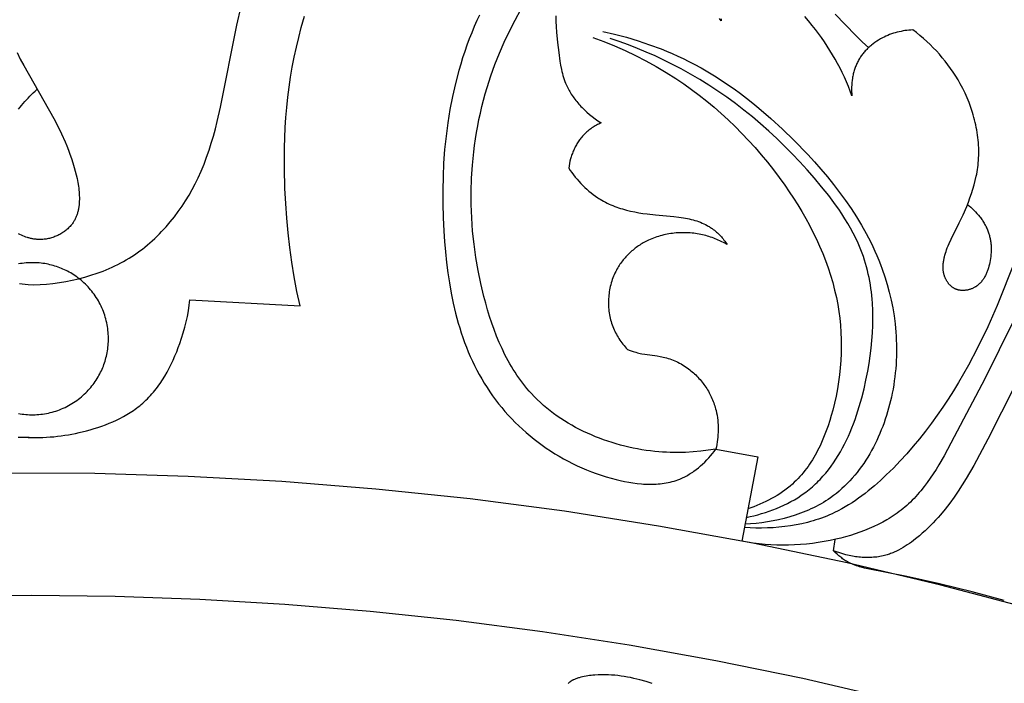
# Model space of a CAD drawing. Units: millimetres. Extents: x 9481 to 11330, y 900 to 2496.
# Drawn here: x 10422 to 10482, y 1997 to 2037 of the extents above; entities that cross this region are included whole.
import ezdxf

# ---------------------------------------------------------------- set-up
doc = ezdxf.new("R2010")
doc.units = ezdxf.units.MM
doc.header["$MEASUREMENT"] = 0
doc.layers.add('DEFAULT', color=7, linetype='Continuous')

msp = doc.modelspace()

# ---------------------------------------------------------------- linework, layer by layer
at = {"layer": 'DEFAULT', "color": 255}
for points in [[(10423.261, 2020.892), (10423.646, 2020.91), (10424.033, 2020.939), (10424.42, 2020.979), (10424.807, 2021.03), (10425.193, 2021.093), (10425.577, 2021.168), (10425.959, 2021.255), (10426.338, 2021.354), (10426.713, 2021.465), (10427.084, 2021.589), (10427.268, 2021.655), (10427.45, 2021.725), (10427.631, 2021.798), (10427.811, 2021.874), (10427.989, 2021.954), (10428.165, 2022.037), (10428.339, 2022.123), (10428.512, 2022.213), (10428.682, 2022.306), (10428.851, 2022.402), (10429.018, 2022.502), (10429.182, 2022.605), (10429.346, 2022.712), (10429.507, 2022.823), (10429.666, 2022.938), (10429.822, 2023.055), (10429.977, 2023.176), (10430.129, 2023.3), (10430.278, 2023.427), (10430.425, 2023.557), (10430.57, 2023.69), (10430.712, 2023.825), (10430.852, 2023.964), (10430.989, 2024.105), (10431.124, 2024.248), (10431.257, 2024.394), (10431.514, 2024.693), (10431.761, 2025.001), (10431.998, 2025.317), (10432.224, 2025.641), (10432.44, 2025.972), (10432.645, 2026.309), (10432.839, 2026.652), (10433.023, 2027), (10433.195, 2027.352), (10433.38, 2027.763), (10433.552, 2028.179), (10433.71, 2028.599), (10433.857, 2029.023), (10433.993, 2029.45), (10434.119, 2029.881), (10434.236, 2030.314), (10434.346, 2030.75), (10434.546, 2031.626), (10435.543, 2036.573), (10435.805, 2037.713)], [(10450.206, 2037.188), (10450.054, 2036.859), (10449.892, 2036.491), (10449.737, 2036.119), (10449.59, 2035.745), (10449.45, 2035.369), (10449.316, 2034.99), (10449.19, 2034.608), (10449.071, 2034.224), (10448.958, 2033.838), (10448.753, 2033.06), (10448.574, 2032.274), (10448.419, 2031.48), (10448.29, 2030.68), (10448.184, 2029.874), (10448.101, 2029.063), (10448.041, 2028.248), (10448.002, 2027.429), (10447.984, 2026.607), (10447.986, 2025.783), (10448.007, 2024.958), (10448.047, 2024.131), (10448.09, 2023.502), (10448.144, 2022.875), (10448.211, 2022.248), (10448.291, 2021.625), (10448.385, 2021.005), (10448.495, 2020.389), (10448.621, 2019.779), (10448.764, 2019.176), (10448.926, 2018.579), (10449.015, 2018.284), (10449.108, 2017.991), (10449.206, 2017.7), (10449.31, 2017.412), (10449.419, 2017.126), (10449.533, 2016.843), (10449.653, 2016.562), (10449.779, 2016.284), (10449.911, 2016.009), (10450.049, 2015.738), (10450.192, 2015.469), (10450.342, 2015.204), (10450.499, 2014.942), (10450.662, 2014.684), (10450.828, 2014.435), (10451, 2014.189), (10451.178, 2013.948), (10451.362, 2013.71), (10451.552, 2013.476), (10451.747, 2013.246), (10451.948, 2013.021), (10452.155, 2012.8), (10452.367, 2012.583), (10452.585, 2012.371), (10452.808, 2012.164), (10453.035, 2011.961), (10453.268, 2011.764), (10453.505, 2011.571), (10453.747, 2011.384), (10453.994, 2011.202), (10454.245, 2011.026), (10454.501, 2010.855), (10454.761, 2010.69), (10455.024, 2010.531), (10455.292, 2010.378), (10455.564, 2010.231), (10455.839, 2010.09), (10456.119, 2009.955), (10456.401, 2009.827), (10456.687, 2009.706), (10456.976, 2009.591), (10457.269, 2009.483), (10457.564, 2009.382), (10457.863, 2009.289), (10458.164, 2009.202), (10458.468, 2009.123), (10458.722, 2009.063), (10458.977, 2009.009), (10459.232, 2008.961), (10459.489, 2008.92), (10459.745, 2008.887), (10460.001, 2008.862), (10460.128, 2008.853), (10460.256, 2008.846), (10460.383, 2008.842), (10460.509, 2008.84), (10460.636, 2008.841), (10460.761, 2008.844), (10460.886, 2008.85), (10461.011, 2008.859), (10461.135, 2008.87), (10461.258, 2008.885), (10461.38, 2008.902), (10461.501, 2008.923), (10461.622, 2008.946), (10461.742, 2008.973), (10461.86, 2009.004), (10461.978, 2009.037), (10462.094, 2009.075), (10462.21, 2009.115), (10462.324, 2009.16), (10462.437, 2009.208), (10462.513, 2009.243), (10462.588, 2009.28), (10462.663, 2009.318), (10462.738, 2009.358), (10462.811, 2009.4), (10462.884, 2009.443), (10462.956, 2009.488), (10463.028, 2009.534), (10463.099, 2009.581), (10463.169, 2009.63), (10463.307, 2009.732), (10463.441, 2009.839), (10463.573, 2009.951), (10463.701, 2010.066), (10463.826, 2010.186), (10463.948, 2010.309), (10464.065, 2010.436), (10464.179, 2010.565), (10464.29, 2010.697), (10464.396, 2010.831), (10464.498, 2010.966), (10464.043, 2010.894), (10463.585, 2010.837), (10463.126, 2010.795), (10462.666, 2010.769), (10462.435, 2010.762), (10462.203, 2010.759), (10461.972, 2010.76), (10461.74, 2010.765), (10461.507, 2010.774), (10461.275, 2010.788), (10461.042, 2010.805), (10460.809, 2010.827), (10460.548, 2010.857), (10460.288, 2010.891), (10460.027, 2010.931), (10459.767, 2010.977), (10459.507, 2011.027), (10459.247, 2011.083), (10458.989, 2011.144), (10458.731, 2011.211), (10458.475, 2011.282), (10458.22, 2011.359), (10457.967, 2011.441), (10457.715, 2011.528), (10457.465, 2011.62), (10457.218, 2011.717), (10456.973, 2011.819), (10456.73, 2011.927), (10456.49, 2012.039), (10456.253, 2012.156), (10456.019, 2012.279), (10455.789, 2012.406), (10455.561, 2012.539), (10455.338, 2012.676), (10455.118, 2012.819), (10454.903, 2012.966), (10454.691, 2013.119), (10454.484, 2013.276), (10454.282, 2013.438), (10454.084, 2013.605), (10453.892, 2013.777), (10453.705, 2013.954), (10453.523, 2014.135), (10453.346, 2014.321), (10453.211, 2014.472), (10453.079, 2014.626), (10452.95, 2014.783), (10452.825, 2014.942), (10452.703, 2015.104), (10452.585, 2015.269), (10452.47, 2015.436), (10452.358, 2015.606), (10452.249, 2015.778), (10452.143, 2015.952), (10452.04, 2016.128), (10451.941, 2016.306), (10451.75, 2016.669), (10451.57, 2017.039), (10451.401, 2017.415), (10451.242, 2017.798), (10451.093, 2018.186), (10450.953, 2018.578), (10450.822, 2018.974), (10450.699, 2019.374), (10450.584, 2019.776), (10450.476, 2020.18), (10450.288, 2020.965), (10450.125, 2021.755), (10449.989, 2022.548), (10449.879, 2023.343), (10449.795, 2024.14), (10449.738, 2024.938), (10449.708, 2025.736), (10449.704, 2026.534), (10449.728, 2027.331), (10449.779, 2028.125), (10449.858, 2028.917), (10449.907, 2029.312), (10449.964, 2029.706), (10450.027, 2030.099), (10450.098, 2030.491), (10450.175, 2030.882), (10450.259, 2031.271), (10450.351, 2031.659), (10450.449, 2032.045), (10450.555, 2032.43), (10450.667, 2032.814), (10450.892, 2033.512), (10451.139, 2034.203), (10451.41, 2034.886), (10451.704, 2035.561), (10452.02, 2036.225), (10452.357, 2036.879), (10452.717, 2037.521)], [(10422.928, 2011.676), (10423.149, 2011.669), (10423.37, 2011.666), (10423.59, 2011.667), (10423.811, 2011.673), (10424.031, 2011.683), (10424.251, 2011.698), (10424.471, 2011.717), (10424.691, 2011.74), (10424.911, 2011.767), (10425.13, 2011.799), (10425.349, 2011.834), (10425.568, 2011.874), (10425.786, 2011.917), (10426.004, 2011.965), (10426.439, 2012.071), (10426.672, 2012.135), (10426.904, 2012.203), (10427.134, 2012.275), (10427.363, 2012.353), (10427.589, 2012.436), (10427.814, 2012.524), (10428.035, 2012.618), (10428.254, 2012.717), (10428.468, 2012.822), (10428.679, 2012.933), (10428.886, 2013.051), (10429.088, 2013.175), (10429.188, 2013.239), (10429.286, 2013.305), (10429.382, 2013.373), (10429.477, 2013.443), (10429.571, 2013.514), (10429.664, 2013.587), (10429.754, 2013.662), (10429.843, 2013.738), (10429.942, 2013.827), (10430.038, 2013.917), (10430.132, 2014.01), (10430.224, 2014.105), (10430.314, 2014.201), (10430.403, 2014.3), (10430.489, 2014.401), (10430.573, 2014.504), (10430.656, 2014.608), (10430.737, 2014.714), (10430.816, 2014.822), (10430.893, 2014.931), (10431.042, 2015.154), (10431.184, 2015.383), (10431.319, 2015.617), (10431.447, 2015.855), (10431.569, 2016.097), (10431.685, 2016.343), (10431.795, 2016.592), (10431.898, 2016.842), (10431.996, 2017.095), (10432.088, 2017.349), (10432.198, 2017.674), (10432.299, 2018), (10432.39, 2018.328), (10432.471, 2018.657), (10432.543, 2018.987), (10432.604, 2019.32), (10432.655, 2019.654), (10432.695, 2019.99), (10439.361, 2019.623), (10439.173, 2020.496), (10439.008, 2021.373), (10438.863, 2022.255), (10438.74, 2023.14), (10438.636, 2024.028), (10438.553, 2024.918), (10438.489, 2025.812), (10438.444, 2026.707), (10438.413, 2027.934), (10438.42, 2029.162), (10438.468, 2030.389), (10438.508, 2031.002), (10438.56, 2031.613), (10438.624, 2032.223), (10438.7, 2032.832), (10438.789, 2033.438), (10438.89, 2034.043), (10439.005, 2034.645), (10439.134, 2035.245), (10439.276, 2035.842), (10439.434, 2036.435), (10439.633, 2037.114)], [(10454.814, 2037.141), (10454.822, 2036.812), (10454.838, 2036.487), (10454.862, 2036.164), (10454.924, 2035.533), (10454.998, 2034.924), (10455.07, 2034.406), (10455.111, 2034.154), (10455.16, 2033.906), (10455.188, 2033.784), (10455.218, 2033.662), (10455.251, 2033.541), (10455.287, 2033.421), (10455.326, 2033.302), (10455.369, 2033.183), (10455.416, 2033.065), (10455.467, 2032.947), (10455.503, 2032.869), (10455.541, 2032.792), (10455.582, 2032.714), (10455.624, 2032.637), (10455.668, 2032.561), (10455.714, 2032.484), (10455.761, 2032.408), (10455.811, 2032.332), (10455.863, 2032.257), (10455.916, 2032.181), (10455.972, 2032.107), (10456.029, 2032.033), (10456.088, 2031.959), (10456.149, 2031.885), (10456.212, 2031.813), (10456.277, 2031.74), (10456.343, 2031.669), (10456.412, 2031.597), (10456.554, 2031.457), (10456.703, 2031.319), (10456.86, 2031.183), (10457.023, 2031.051), (10457.194, 2030.922), (10457.372, 2030.795), (10457.557, 2030.673), (10457.486, 2030.64), (10457.416, 2030.605), (10457.346, 2030.569), (10457.277, 2030.532), (10457.209, 2030.493), (10457.141, 2030.453), (10457.075, 2030.411), (10457.009, 2030.368), (10456.945, 2030.323), (10456.881, 2030.277), (10456.819, 2030.229), (10456.758, 2030.18), (10456.698, 2030.129), (10456.64, 2030.076), (10456.583, 2030.022), (10456.527, 2029.967), (10456.479, 2029.916), (10456.432, 2029.864), (10456.387, 2029.811), (10456.342, 2029.756), (10456.299, 2029.701), (10456.257, 2029.644), (10456.217, 2029.587), (10456.177, 2029.528), (10456.139, 2029.469), (10456.102, 2029.408), (10456.066, 2029.347), (10456.032, 2029.285), (10455.999, 2029.222), (10455.967, 2029.159), (10455.936, 2029.095), (10455.907, 2029.03), (10455.878, 2028.965), (10455.851, 2028.899), (10455.825, 2028.833), (10455.801, 2028.766), (10455.777, 2028.699), (10455.755, 2028.631), (10455.734, 2028.563), (10455.715, 2028.495), (10455.679, 2028.358), (10455.648, 2028.22), (10455.622, 2028.082), (10455.6, 2027.945), (10455.696, 2027.807), (10455.795, 2027.671), (10455.896, 2027.537), (10456.001, 2027.404), (10456.11, 2027.274), (10456.221, 2027.146), (10456.335, 2027.021), (10456.452, 2026.899), (10456.572, 2026.78), (10456.696, 2026.664), (10456.822, 2026.553), (10456.951, 2026.445), (10457.083, 2026.342), (10457.218, 2026.243), (10457.355, 2026.148), (10457.425, 2026.103), (10457.496, 2026.059), (10457.603, 2025.996), (10457.711, 2025.936), (10457.82, 2025.878), (10457.931, 2025.824), (10458.043, 2025.771), (10458.157, 2025.722), (10458.271, 2025.675), (10458.387, 2025.63), (10458.504, 2025.587), (10458.622, 2025.547), (10458.741, 2025.509), (10458.861, 2025.473), (10459.103, 2025.406), (10459.347, 2025.348), (10459.595, 2025.295), (10459.844, 2025.25), (10460.094, 2025.209), (10460.346, 2025.174), (10460.85, 2025.115), (10461.953, 2025.018), (10462.253, 2024.986), (10462.402, 2024.966), (10462.552, 2024.943), (10462.666, 2024.922), (10462.781, 2024.9), (10462.895, 2024.875), (10463.008, 2024.847), (10463.121, 2024.817), (10463.234, 2024.785), (10463.345, 2024.749), (10463.455, 2024.711), (10463.564, 2024.669), (10463.672, 2024.625), (10463.778, 2024.577), (10463.882, 2024.526), (10463.984, 2024.472), (10464.035, 2024.443), (10464.085, 2024.414), (10464.134, 2024.384), (10464.183, 2024.352), (10464.231, 2024.32), (10464.278, 2024.287), (10464.345, 2024.239), (10464.41, 2024.188), (10464.475, 2024.136), (10464.537, 2024.082), (10464.599, 2024.026), (10464.659, 2023.969), (10464.718, 2023.91), (10464.775, 2023.85), (10464.831, 2023.789), (10464.886, 2023.726), (10464.939, 2023.662), (10464.991, 2023.597), (10465.041, 2023.532), (10465.09, 2023.465), (10465.138, 2023.397), (10465.184, 2023.329), (10465.008, 2023.425), (10464.829, 2023.514), (10464.738, 2023.557), (10464.647, 2023.598), (10464.555, 2023.637), (10464.462, 2023.674), (10464.368, 2023.71), (10464.273, 2023.745), (10464.178, 2023.777), (10464.082, 2023.808), (10463.986, 2023.837), (10463.889, 2023.864), (10463.791, 2023.889), (10463.693, 2023.912), (10463.588, 2023.935), (10463.483, 2023.955), (10463.378, 2023.973), (10463.272, 2023.989), (10463.166, 2024.003), (10463.059, 2024.015), (10462.952, 2024.025), (10462.845, 2024.032), (10462.737, 2024.037), (10462.63, 2024.04), (10462.522, 2024.041), (10462.414, 2024.04), (10462.306, 2024.036), (10462.199, 2024.031), (10462.091, 2024.023), (10461.984, 2024.013), (10461.877, 2024), (10461.77, 2023.986), (10461.664, 2023.969), (10461.557, 2023.95), (10461.452, 2023.928), (10461.347, 2023.905), (10461.242, 2023.879), (10461.139, 2023.851), (10461.035, 2023.82), (10460.933, 2023.788), (10460.831, 2023.753), (10460.731, 2023.715), (10460.631, 2023.676), (10460.532, 2023.634), (10460.434, 2023.589), (10460.337, 2023.543), (10460.262, 2023.505), (10460.188, 2023.465), (10460.114, 2023.424), (10460.042, 2023.382), (10459.97, 2023.338), (10459.899, 2023.293), (10459.829, 2023.247), (10459.759, 2023.199), (10459.691, 2023.15), (10459.623, 2023.1), (10459.557, 2023.048), (10459.492, 2022.995), (10459.427, 2022.941), (10459.364, 2022.886), (10459.302, 2022.829), (10459.241, 2022.771), (10459.181, 2022.712), (10459.122, 2022.652), (10459.065, 2022.591), (10459.009, 2022.529), (10458.954, 2022.465), (10458.9, 2022.4), (10458.848, 2022.335), (10458.797, 2022.268), (10458.748, 2022.2), (10458.7, 2022.131), (10458.653, 2022.061), (10458.608, 2021.99), (10458.564, 2021.918), (10458.522, 2021.845), (10458.482, 2021.771), (10458.443, 2021.697), (10458.396, 2021.601), (10458.352, 2021.504), (10458.311, 2021.406), (10458.272, 2021.307), (10458.236, 2021.206), (10458.203, 2021.104), (10458.172, 2021.002), (10458.143, 2020.898), (10458.118, 2020.794), (10458.095, 2020.689), (10458.074, 2020.583), (10458.057, 2020.477), (10458.041, 2020.371), (10458.029, 2020.264), (10458.019, 2020.156), (10458.012, 2020.049), (10458.008, 2019.941), (10458.006, 2019.834), (10458.007, 2019.726), (10458.011, 2019.619), (10458.017, 2019.512), (10458.026, 2019.405), (10458.038, 2019.299), (10458.052, 2019.193), (10458.069, 2019.087), (10458.089, 2018.983), (10458.112, 2018.879), (10458.137, 2018.776), (10458.165, 2018.674), (10458.196, 2018.572), (10458.23, 2018.472), (10458.266, 2018.373), (10458.305, 2018.277), (10458.346, 2018.182), (10458.39, 2018.089), (10458.436, 2017.996), (10458.484, 2017.905), (10458.535, 2017.815), (10458.588, 2017.727), (10458.643, 2017.64), (10458.7, 2017.554), (10458.759, 2017.469), (10458.82, 2017.386), (10458.882, 2017.305), (10458.947, 2017.225), (10459.013, 2017.146), (10459.08, 2017.069), (10459.149, 2016.993), (10459.32, 2016.929), (10459.491, 2016.869), (10459.578, 2016.841), (10459.665, 2016.815), (10459.752, 2016.79), (10459.84, 2016.768), (10459.931, 2016.747), (10460.022, 2016.728), (10460.206, 2016.696), (10460.949, 2016.594), (10461.133, 2016.564), (10461.225, 2016.547), (10461.317, 2016.527), (10461.419, 2016.503), (10461.52, 2016.475), (10461.621, 2016.445), (10461.722, 2016.413), (10461.821, 2016.377), (10461.919, 2016.339), (10462.017, 2016.298), (10462.113, 2016.255), (10462.209, 2016.209), (10462.303, 2016.161), (10462.396, 2016.11), (10462.488, 2016.057), (10462.579, 2016.001), (10462.668, 2015.943), (10462.756, 2015.883), (10462.842, 2015.821), (10462.918, 2015.763), (10462.993, 2015.703), (10463.067, 2015.641), (10463.139, 2015.578), (10463.21, 2015.513), (10463.279, 2015.447), (10463.348, 2015.379), (10463.414, 2015.309), (10463.479, 2015.238), (10463.543, 2015.166), (10463.605, 2015.092), (10463.666, 2015.017), (10463.725, 2014.94), (10463.782, 2014.863), (10463.838, 2014.784), (10463.892, 2014.704), (10463.945, 2014.623), (10463.996, 2014.54), (10464.045, 2014.457), (10464.092, 2014.373), (10464.137, 2014.288), (10464.181, 2014.202), (10464.223, 2014.115), (10464.263, 2014.027), (10464.301, 2013.938), (10464.337, 2013.849), (10464.371, 2013.759), (10464.403, 2013.668), (10464.433, 2013.577), (10464.461, 2013.485), (10464.487, 2013.393), (10464.511, 2013.3), (10464.544, 2013.156), (10464.572, 2013.011), (10464.595, 2012.865), (10464.614, 2012.719), (10464.627, 2012.572), (10464.637, 2012.425), (10464.641, 2012.278), (10464.642, 2012.13), (10464.638, 2011.983), (10464.629, 2011.836), (10464.617, 2011.689), (10464.601, 2011.543), (10464.581, 2011.397), (10464.557, 2011.253), (10464.53, 2011.109), (10464.498, 2010.966)], [(10464.824, 2036.956), (10464.83, 2036.841), (10464.725, 2036.975)], [(10479.703, 2025.748), (10479.807, 2025.667), (10479.908, 2025.583), (10480.007, 2025.494), (10480.103, 2025.403), (10480.196, 2025.308), (10480.287, 2025.21), (10480.374, 2025.109), (10480.458, 2025.005), (10480.499, 2024.952), (10480.538, 2024.898), (10480.577, 2024.844), (10480.614, 2024.789), (10480.651, 2024.734), (10480.686, 2024.677), (10480.72, 2024.621), (10480.753, 2024.563), (10480.785, 2024.505), (10480.816, 2024.447), (10480.845, 2024.388), (10480.873, 2024.329), (10480.9, 2024.269), (10480.926, 2024.209), (10480.95, 2024.148), (10480.972, 2024.087), (10480.991, 2024.032), (10481.009, 2023.978), (10481.025, 2023.923), (10481.041, 2023.867), (10481.055, 2023.812), (10481.069, 2023.756), (10481.081, 2023.7), (10481.092, 2023.644), (10481.102, 2023.587), (10481.111, 2023.53), (10481.119, 2023.473), (10481.126, 2023.416), (10481.132, 2023.359), (10481.137, 2023.301), (10481.144, 2023.185), (10481.147, 2023.069), (10481.146, 2022.952), (10481.142, 2022.835), (10481.133, 2022.717), (10481.121, 2022.599), (10481.105, 2022.481), (10481.086, 2022.362), (10481.063, 2022.244), (10481.038, 2022.134), (10481.011, 2022.024), (10480.98, 2021.915), (10480.945, 2021.807), (10480.927, 2021.754), (10480.907, 2021.701), (10480.886, 2021.649), (10480.865, 2021.597), (10480.842, 2021.546), (10480.818, 2021.496), (10480.794, 2021.446), (10480.768, 2021.397), (10480.741, 2021.349), (10480.713, 2021.302), (10480.684, 2021.256), (10480.653, 2021.211), (10480.621, 2021.166), (10480.589, 2021.123), (10480.554, 2021.081), (10480.519, 2021.041), (10480.482, 2021.001), (10480.444, 2020.963), (10480.425, 2020.944), (10480.405, 2020.926), (10480.385, 2020.908), (10480.364, 2020.89), (10480.343, 2020.873), (10480.322, 2020.856), (10480.3, 2020.84), (10480.278, 2020.824), (10480.256, 2020.808), (10480.233, 2020.793), (10480.21, 2020.778), (10480.187, 2020.764), (10480.153, 2020.744), (10480.119, 2020.725), (10480.084, 2020.707), (10480.048, 2020.69), (10480.012, 2020.674), (10479.975, 2020.658), (10479.938, 2020.644), (10479.9, 2020.631), (10479.862, 2020.618), (10479.824, 2020.607), (10479.785, 2020.596), (10479.746, 2020.587), (10479.707, 2020.578), (10479.667, 2020.571), (10479.628, 2020.565), (10479.588, 2020.56), (10479.549, 2020.556), (10479.509, 2020.553), (10479.469, 2020.551), (10479.43, 2020.551), (10479.391, 2020.551), (10479.351, 2020.553), (10479.312, 2020.556), (10479.274, 2020.561), (10479.235, 2020.566), (10479.197, 2020.573), (10479.178, 2020.577), (10479.159, 2020.582), (10479.141, 2020.586), (10479.122, 2020.591), (10479.104, 2020.596), (10479.085, 2020.602), (10479.067, 2020.608), (10479.049, 2020.614), (10479.031, 2020.621), (10479.014, 2020.628), (10478.996, 2020.635), (10478.978, 2020.643), (10478.951, 2020.656), (10478.924, 2020.67), (10478.898, 2020.684), (10478.872, 2020.7), (10478.846, 2020.716), (10478.821, 2020.733), (10478.796, 2020.751), (10478.772, 2020.769), (10478.748, 2020.788), (10478.725, 2020.808), (10478.702, 2020.829), (10478.679, 2020.85), (10478.657, 2020.872), (10478.636, 2020.894), (10478.615, 2020.917), (10478.595, 2020.94), (10478.575, 2020.964), (10478.556, 2020.988), (10478.537, 2021.013), (10478.519, 2021.039), (10478.501, 2021.064), (10478.484, 2021.091), (10478.467, 2021.117), (10478.451, 2021.144), (10478.436, 2021.171), (10478.421, 2021.198), (10478.406, 2021.226), (10478.393, 2021.254), (10478.38, 2021.282), (10478.367, 2021.311), (10478.355, 2021.339), (10478.344, 2021.368), (10478.334, 2021.394), (10478.325, 2021.421), (10478.317, 2021.447), (10478.308, 2021.474), (10478.301, 2021.5), (10478.293, 2021.527), (10478.287, 2021.554), (10478.281, 2021.581), (10478.269, 2021.635), (10478.26, 2021.69), (10478.253, 2021.744), (10478.247, 2021.799), (10478.243, 2021.855), (10478.241, 2021.91), (10478.24, 2021.965), (10478.241, 2022.021), (10478.243, 2022.077), (10478.246, 2022.133), (10478.251, 2022.189), (10478.258, 2022.244), (10478.265, 2022.3), (10478.274, 2022.356), (10478.284, 2022.412), (10478.295, 2022.468), (10478.307, 2022.523), (10478.32, 2022.579), (10478.349, 2022.689), (10478.382, 2022.799), (10478.417, 2022.907), (10478.455, 2023.014), (10478.495, 2023.12), (10478.55, 2023.254), (10478.607, 2023.385), (10478.726, 2023.643), (10479.218, 2024.634), (10479.449, 2025.129), (10479.667, 2025.633), (10479.768, 2025.887), (10479.865, 2026.144), (10479.955, 2026.402), (10480.039, 2026.662), (10480.115, 2026.924), (10480.184, 2027.187), (10480.244, 2027.452), (10480.271, 2027.585), (10480.296, 2027.719), (10480.317, 2027.852), (10480.337, 2027.986), (10480.354, 2028.121), (10480.368, 2028.255), (10480.381, 2028.408), (10480.39, 2028.561), (10480.396, 2028.714), (10480.399, 2028.867), (10480.398, 2029.02), (10480.394, 2029.174), (10480.387, 2029.328), (10480.376, 2029.481), (10480.363, 2029.635), (10480.346, 2029.789), (10480.326, 2029.942), (10480.304, 2030.095), (10480.278, 2030.248), (10480.249, 2030.401), (10480.218, 2030.553), (10480.183, 2030.705), (10480.146, 2030.856), (10480.106, 2031.007), (10480.063, 2031.157), (10480.018, 2031.307), (10479.919, 2031.603), (10479.811, 2031.897), (10479.692, 2032.186), (10479.564, 2032.472), (10479.427, 2032.753), (10479.281, 2033.028), (10479.144, 2033.268), (10479.001, 2033.504), (10478.851, 2033.735), (10478.695, 2033.962), (10478.534, 2034.183), (10478.366, 2034.4), (10478.193, 2034.613), (10478.014, 2034.82), (10477.831, 2035.022), (10477.642, 2035.219), (10477.448, 2035.411), (10477.249, 2035.598), (10477.046, 2035.779), (10476.838, 2035.955), (10476.627, 2036.126), (10476.411, 2036.291), (10476.292, 2036.285), (10476.173, 2036.275), (10476.054, 2036.263), (10475.936, 2036.247), (10475.817, 2036.228), (10475.7, 2036.206), (10475.583, 2036.181), (10475.466, 2036.153), (10475.35, 2036.121), (10475.235, 2036.086), (10475.121, 2036.048), (10475.008, 2036.006), (10474.896, 2035.962), (10474.785, 2035.914), (10474.676, 2035.862), (10474.568, 2035.808), (10474.453, 2035.745), (10474.341, 2035.679), (10474.23, 2035.609), (10474.122, 2035.535), (10474.017, 2035.457), (10473.914, 2035.377), (10473.864, 2035.335), (10473.814, 2035.292), (10473.765, 2035.249), (10473.718, 2035.204), (10473.671, 2035.159), (10473.625, 2035.113), (10473.579, 2035.067), (10473.535, 2035.019), (10473.492, 2034.971), (10473.45, 2034.921), (10473.408, 2034.871), (10473.368, 2034.821), (10473.329, 2034.769), (10473.291, 2034.717), (10473.254, 2034.664), (10473.219, 2034.61), (10473.184, 2034.556), (10473.151, 2034.5), (10473.119, 2034.444), (10473.088, 2034.388), (10473.057, 2034.329), (10473.028, 2034.269), (10473.001, 2034.208), (10472.974, 2034.147), (10472.949, 2034.085), (10472.925, 2034.023), (10472.903, 2033.96), (10472.882, 2033.896), (10472.862, 2033.832), (10472.843, 2033.768), (10472.826, 2033.703), (10472.81, 2033.638), (10472.795, 2033.572), (10472.781, 2033.506), (10472.768, 2033.44), (10472.757, 2033.374), (10472.738, 2033.24), (10472.723, 2033.106), (10472.713, 2032.972), (10472.707, 2032.837), (10472.705, 2032.703), (10472.708, 2032.569), (10472.715, 2032.436), (10472.725, 2032.303), (10472.622, 2032.591), (10472.513, 2032.876), (10472.396, 2033.159), (10472.272, 2033.438), (10472.142, 2033.715), (10472.006, 2033.99), (10471.864, 2034.261), (10471.715, 2034.529), (10471.56, 2034.795), (10471.4, 2035.057), (10471.234, 2035.316), (10471.063, 2035.572), (10470.886, 2035.824), (10470.705, 2036.074), (10470.518, 2036.319), (10470.326, 2036.562), (10470.103, 2036.832), (10469.874, 2037.096)], [(10471.709, 2037.234), (10472.941, 2035.967), (10473.342, 2035.579), (10473.548, 2035.391), (10473.759, 2035.207)], [(10457.663, 2036.205), (10458.378, 2036.037), (10459.089, 2035.847), (10459.795, 2035.635), (10460.494, 2035.4), (10461.184, 2035.142), (10461.525, 2035.004), (10461.864, 2034.86), (10462.2, 2034.71), (10462.533, 2034.555), (10462.862, 2034.393), (10463.188, 2034.225), (10463.605, 2033.999), (10464.015, 2033.764), (10464.42, 2033.518), (10464.819, 2033.264), (10465.212, 2033.001), (10465.6, 2032.729), (10465.983, 2032.449), (10466.361, 2032.162), (10466.734, 2031.866), (10467.103, 2031.564), (10467.825, 2030.94), (10468.531, 2030.291), (10469.22, 2029.621), (10470.054, 2028.76), (10470.46, 2028.318), (10470.857, 2027.869), (10471.244, 2027.412), (10471.62, 2026.947), (10471.984, 2026.474), (10472.336, 2025.993), (10472.673, 2025.504), (10472.996, 2025.007), (10473.302, 2024.501), (10473.592, 2023.986), (10473.864, 2023.463), (10473.992, 2023.198), (10474.116, 2022.931), (10474.235, 2022.661), (10474.349, 2022.39), (10474.458, 2022.116), (10474.561, 2021.84), (10474.718, 2021.381), (10474.861, 2020.917), (10474.988, 2020.447), (10475.099, 2019.973), (10475.195, 2019.495), (10475.274, 2019.013), (10475.337, 2018.528), (10475.383, 2018.04), (10475.4, 2017.795), (10475.412, 2017.55), (10475.42, 2017.305), (10475.423, 2017.059), (10475.423, 2016.813), (10475.417, 2016.566), (10475.408, 2016.32), (10475.393, 2016.073), (10475.375, 2015.826), (10475.351, 2015.58), (10475.323, 2015.333), (10475.291, 2015.087), (10475.254, 2014.841), (10475.212, 2014.595), (10475.165, 2014.35), (10475.113, 2014.104), (10475.062, 2013.88), (10475.006, 2013.657), (10474.947, 2013.434), (10474.883, 2013.212), (10474.815, 2012.991), (10474.744, 2012.771), (10474.668, 2012.553), (10474.588, 2012.337), (10474.504, 2012.122), (10474.416, 2011.908), (10474.323, 2011.697), (10474.227, 2011.488), (10474.127, 2011.282), (10474.022, 2011.078), (10473.913, 2010.877), (10473.801, 2010.678), (10473.684, 2010.483), (10473.563, 2010.291), (10473.437, 2010.102), (10473.308, 2009.917), (10473.174, 2009.735), (10473.037, 2009.557), (10472.895, 2009.383), (10472.749, 2009.214), (10472.599, 2009.049), (10472.444, 2008.888), (10472.286, 2008.732), (10472.123, 2008.58), (10471.956, 2008.434), (10471.785, 2008.293), (10471.609, 2008.157), (10471.43, 2008.027), (10471.29, 2007.931), (10471.148, 2007.839), (10471.004, 2007.75), (10470.858, 2007.664), (10470.709, 2007.582), (10470.559, 2007.502), (10470.407, 2007.425), (10470.252, 2007.352), (10470.097, 2007.282), (10469.939, 2007.214), (10469.78, 2007.15), (10469.62, 2007.088), (10469.458, 2007.03), (10469.295, 2006.974), (10468.966, 2006.871), (10468.633, 2006.78), (10468.297, 2006.699), (10467.959, 2006.629), (10467.619, 2006.57), (10467.278, 2006.52), (10466.937, 2006.481), (10466.597, 2006.451), (10466.258, 2006.431)], [(10457.065, 2035.837), (10457.72, 2035.59), (10458.37, 2035.325), (10459.012, 2035.042), (10459.646, 2034.74), (10460.27, 2034.42), (10460.886, 2034.082), (10461.49, 2033.725), (10462.083, 2033.35), (10462.562, 2033.028), (10463.032, 2032.694), (10463.494, 2032.348), (10463.947, 2031.991), (10464.391, 2031.622), (10464.827, 2031.243), (10465.253, 2030.852), (10465.671, 2030.452), (10466.079, 2030.041), (10466.478, 2029.62), (10466.867, 2029.19), (10467.247, 2028.75), (10467.617, 2028.302), (10467.977, 2027.844), (10468.327, 2027.378), (10468.667, 2026.904), (10468.935, 2026.515), (10469.196, 2026.12), (10469.449, 2025.72), (10469.694, 2025.315), (10469.93, 2024.906), (10470.157, 2024.492), (10470.373, 2024.073), (10470.579, 2023.65), (10470.775, 2023.223), (10470.958, 2022.792), (10471.13, 2022.357), (10471.288, 2021.918), (10471.434, 2021.475), (10471.566, 2021.028), (10471.683, 2020.578), (10471.786, 2020.125), (10471.866, 2019.708), (10471.934, 2019.289), (10471.989, 2018.868), (10472.031, 2018.445), (10472.061, 2018.021), (10472.078, 2017.595), (10472.082, 2017.168), (10472.075, 2016.74), (10472.054, 2016.312), (10472.021, 2015.883), (10471.976, 2015.455), (10471.919, 2015.026), (10471.85, 2014.599), (10471.768, 2014.172), (10471.674, 2013.746), (10471.568, 2013.322), (10471.481, 2013.006), (10471.387, 2012.691), (10471.285, 2012.379), (10471.175, 2012.07), (10471.058, 2011.765), (10470.932, 2011.464), (10470.797, 2011.168), (10470.653, 2010.878), (10470.577, 2010.736), (10470.499, 2010.595), (10470.419, 2010.456), (10470.336, 2010.319), (10470.25, 2010.184), (10470.162, 2010.051), (10470.071, 2009.92), (10469.978, 2009.792), (10469.881, 2009.666), (10469.782, 2009.542), (10469.681, 2009.421), (10469.576, 2009.302), (10469.468, 2009.186), (10469.358, 2009.073), (10469.244, 2008.963), (10469.128, 2008.856), (10468.983, 2008.73), (10468.833, 2008.609), (10468.68, 2008.492), (10468.523, 2008.379), (10468.362, 2008.271), (10468.198, 2008.167), (10468.031, 2008.068), (10467.862, 2007.973), (10467.69, 2007.882), (10467.515, 2007.795), (10467.339, 2007.712), (10467.161, 2007.633), (10466.982, 2007.559), (10466.801, 2007.488), (10466.619, 2007.422), (10466.437, 2007.36)], [(10466.335, 2006.833), (10466.567, 2006.885), (10466.8, 2006.942), (10467.031, 2007.003), (10467.262, 2007.07), (10467.492, 2007.141), (10467.721, 2007.218), (10467.947, 2007.3), (10468.171, 2007.388), (10468.393, 2007.481), (10468.611, 2007.58), (10468.827, 2007.684), (10469.038, 2007.794), (10469.246, 2007.91), (10469.449, 2008.032), (10469.647, 2008.161), (10469.84, 2008.295), (10469.944, 2008.371), (10470.046, 2008.449), (10470.146, 2008.529), (10470.245, 2008.611), (10470.342, 2008.694), (10470.437, 2008.78), (10470.531, 2008.866), (10470.623, 2008.955), (10470.714, 2009.045), (10470.803, 2009.137), (10470.977, 2009.326), (10471.144, 2009.52), (10471.306, 2009.721), (10471.462, 2009.927), (10471.613, 2010.139), (10471.757, 2010.355), (10471.896, 2010.577), (10472.03, 2010.803), (10472.159, 2011.034), (10472.282, 2011.269), (10472.4, 2011.508), (10472.513, 2011.751), (10472.622, 2011.997), (10472.725, 2012.247), (10472.824, 2012.499), (10472.918, 2012.754), (10473.008, 2013.012), (10473.174, 2013.535), (10473.324, 2014.065), (10473.458, 2014.6), (10473.577, 2015.139), (10473.682, 2015.679), (10473.761, 2016.142), (10473.829, 2016.605), (10473.886, 2017.066), (10473.932, 2017.526), (10473.965, 2017.985), (10473.986, 2018.441), (10473.993, 2018.895), (10473.985, 2019.346), (10473.964, 2019.793), (10473.947, 2020.016), (10473.926, 2020.237), (10473.902, 2020.458), (10473.873, 2020.677), (10473.84, 2020.896), (10473.803, 2021.113), (10473.762, 2021.329), (10473.716, 2021.543), (10473.666, 2021.757), (10473.611, 2021.969), (10473.552, 2022.179), (10473.488, 2022.389), (10473.42, 2022.596), (10473.346, 2022.802), (10473.226, 2023.111), (10473.095, 2023.415), (10472.954, 2023.716), (10472.804, 2024.014), (10472.644, 2024.308), (10472.476, 2024.599), (10472.301, 2024.887), (10472.117, 2025.171), (10471.928, 2025.453), (10471.731, 2025.731), (10471.322, 2026.279), (10470.895, 2026.816), (10470.454, 2027.342), (10470.017, 2027.84), (10469.571, 2028.329), (10469.116, 2028.808), (10468.652, 2029.275), (10468.18, 2029.732), (10467.698, 2030.178), (10467.208, 2030.612), (10466.708, 2031.034), (10466.2, 2031.444), (10465.683, 2031.841), (10465.158, 2032.226), (10464.623, 2032.597), (10464.08, 2032.954), (10463.528, 2033.298), (10462.967, 2033.628), (10462.398, 2033.943), (10461.881, 2034.212), (10461.358, 2034.47), (10460.829, 2034.716), (10460.294, 2034.95), (10459.754, 2035.172), (10459.21, 2035.383), (10458.661, 2035.583), (10458.109, 2035.77)], [(10422.244, 2034.918), (10422.444, 2034.525), (10422.651, 2034.136), (10424.466, 2030.945), (10424.706, 2030.484), (10424.935, 2030.014), (10425.15, 2029.533), (10425.253, 2029.287), (10425.352, 2029.036), (10425.446, 2028.781), (10425.536, 2028.521), (10425.622, 2028.256), (10425.703, 2027.985), (10425.764, 2027.762), (10425.822, 2027.536), (10425.874, 2027.307), (10425.919, 2027.078), (10425.957, 2026.848), (10425.973, 2026.733), (10425.986, 2026.618), (10425.997, 2026.504), (10426.006, 2026.391), (10426.012, 2026.278), (10426.015, 2026.165), (10426.015, 2026.054), (10426.012, 2025.943), (10426.006, 2025.834), (10425.996, 2025.726), (10425.983, 2025.619), (10425.975, 2025.566), (10425.966, 2025.514), (10425.957, 2025.461), (10425.946, 2025.41), (10425.934, 2025.358), (10425.922, 2025.308), (10425.908, 2025.257), (10425.893, 2025.207), (10425.878, 2025.158), (10425.861, 2025.109), (10425.843, 2025.06), (10425.824, 2025.012), (10425.804, 2024.965), (10425.783, 2024.918), (10425.761, 2024.871), (10425.737, 2024.826), (10425.712, 2024.78), (10425.687, 2024.736), (10425.66, 2024.692), (10425.631, 2024.648), (10425.602, 2024.606), (10425.571, 2024.564), (10425.532, 2024.514), (10425.492, 2024.466), (10425.45, 2024.418), (10425.406, 2024.372), (10425.361, 2024.327), (10425.314, 2024.283), (10425.266, 2024.24), (10425.216, 2024.198), (10425.165, 2024.157), (10425.113, 2024.118), (10425.059, 2024.08), (10425.004, 2024.043), (10424.948, 2024.008), (10424.891, 2023.974), (10424.833, 2023.941), (10424.774, 2023.91), (10424.714, 2023.881), (10424.653, 2023.852), (10424.591, 2023.826), (10424.529, 2023.801), (10424.466, 2023.777), (10424.402, 2023.755), (10424.338, 2023.735), (10424.273, 2023.716), (10424.208, 2023.699), (10424.142, 2023.684), (10424.076, 2023.671), (10424.01, 2023.659), (10423.944, 2023.649), (10423.877, 2023.642), (10423.81, 2023.636), (10423.744, 2023.631), (10423.695, 2023.63), (10423.646, 2023.629), (10423.597, 2023.629), (10423.548, 2023.631), (10423.499, 2023.633), (10423.45, 2023.636), (10423.402, 2023.641), (10423.353, 2023.646), (10423.305, 2023.652), (10423.256, 2023.659), (10423.208, 2023.667), (10423.16, 2023.676), (10423.112, 2023.686), (10423.064, 2023.697), (10423.017, 2023.709), (10422.969, 2023.721), (10422.922, 2023.735), (10422.875, 2023.749), (10422.781, 2023.78), (10422.689, 2023.814), (10422.597, 2023.852), (10422.507, 2023.892), (10422.418, 2023.936), (10422.33, 2023.982)], [(10422.343, 2031.498), (10422.433, 2031.616), (10422.525, 2031.732), (10422.62, 2031.846), (10422.716, 2031.958), (10422.815, 2032.069), (10422.915, 2032.178), (10423.017, 2032.285), (10423.122, 2032.39), (10423.228, 2032.493), (10423.336, 2032.595), (10423.445, 2032.694)], [(10484.64, 2027.482), (10481.514, 2019.636), (10480.937, 2018.349), (10480.32, 2017.08), (10479.767, 2016.031), (10479.477, 2015.513), (10479.178, 2015), (10478.87, 2014.493), (10478.553, 2013.992), (10478.225, 2013.497), (10477.888, 2013.009), (10477.541, 2012.528), (10477.183, 2012.055), (10476.814, 2011.591), (10476.435, 2011.135), (10476.045, 2010.688), (10475.644, 2010.25), (10475.231, 2009.823), (10474.807, 2009.406), (10474.451, 2009.073), (10474.086, 2008.75), (10473.712, 2008.438), (10473.521, 2008.287), (10473.328, 2008.14), (10473.132, 2007.997), (10472.934, 2007.859), (10472.732, 2007.724), (10472.528, 2007.595), (10472.321, 2007.471), (10472.11, 2007.352), (10471.897, 2007.239), (10471.68, 2007.132), (10471.523, 2007.059), (10471.365, 2006.989), (10471.204, 2006.923), (10471.043, 2006.859), (10470.88, 2006.799), (10470.715, 2006.741), (10470.549, 2006.687), (10470.383, 2006.636), (10470.215, 2006.587), (10470.046, 2006.542), (10469.705, 2006.46), (10469.361, 2006.389), (10469.015, 2006.33), (10468.666, 2006.282), (10468.316, 2006.244), (10467.965, 2006.217), (10467.614, 2006.201), (10467.264, 2006.195), (10466.914, 2006.199), (10466.566, 2006.213), (10466.22, 2006.236)], [(10427.465, 2015.985), (10427.501, 2016.08), (10427.534, 2016.177), (10427.566, 2016.276), (10427.596, 2016.376), (10427.624, 2016.478), (10427.65, 2016.581), (10427.673, 2016.686), (10427.694, 2016.792), (10427.713, 2016.899), (10427.729, 2017.008), (10427.743, 2017.117), (10427.754, 2017.228), (10427.763, 2017.339), (10427.769, 2017.452), (10427.772, 2017.565), (10427.772, 2017.678), (10427.77, 2017.793), (10427.765, 2017.907), (10427.756, 2018.022), (10427.745, 2018.138), (10427.731, 2018.253), (10427.714, 2018.369), (10427.694, 2018.484), (10427.671, 2018.599), (10427.644, 2018.714), (10427.615, 2018.829), (10427.583, 2018.943), (10427.548, 2019.056), (10427.51, 2019.168), (10427.469, 2019.28), (10427.425, 2019.39), (10427.378, 2019.499), (10427.328, 2019.607), (10427.276, 2019.714), (10427.221, 2019.819), (10427.163, 2019.923), (10427.103, 2020.025), (10427.04, 2020.125), (10426.975, 2020.224), (10426.907, 2020.32), (10426.838, 2020.415), (10426.766, 2020.507), (10426.691, 2020.597), (10426.615, 2020.685), (10426.537, 2020.771), (10426.458, 2020.854), (10426.376, 2020.935), (10426.293, 2021.014), (10426.208, 2021.09), (10426.122, 2021.164), (10426.035, 2021.235), (10425.947, 2021.303), (10425.857, 2021.369), (10425.767, 2021.432), (10425.676, 2021.493), (10425.584, 2021.551), (10425.491, 2021.606), (10425.398, 2021.659), (10425.304, 2021.71), (10425.21, 2021.757), (10425.115, 2021.803), (10425.021, 2021.845), (10424.926, 2021.885), (10424.831, 2021.923), (10424.736, 2021.959), (10424.639, 2021.993), (10424.54, 2022.024), (10424.439, 2022.054), (10424.338, 2022.082), (10424.234, 2022.108), (10424.13, 2022.131), (10424.024, 2022.152), (10423.917, 2022.171), (10423.808, 2022.187), (10423.699, 2022.201), (10423.588, 2022.212), (10423.477, 2022.221), (10423.364, 2022.227), (10423.251, 2022.23), (10423.138, 2022.23), (10423.023, 2022.228), (10422.909, 2022.223), (10422.793, 2022.214), (10422.678, 2022.203), (10422.563, 2022.189), (10422.447, 2022.172), (10422.332, 2022.152)], [(10422.391, 2020.975), (10422.564, 2020.952), (10422.912, 2020.916), (10423.261, 2020.892)], [(10482.496, 2018.716), (10480.758, 2015.206), (10478.917, 2011.698), (10478.303, 2010.568), (10477.981, 2010.013), (10477.814, 2009.741), (10477.643, 2009.472), (10477.467, 2009.209), (10477.285, 2008.951), (10477.096, 2008.699), (10476.901, 2008.454), (10476.8, 2008.335), (10476.698, 2008.217), (10476.594, 2008.102), (10476.487, 2007.988), (10476.379, 2007.877), (10476.268, 2007.768), (10476.155, 2007.662), (10476.04, 2007.558), (10475.929, 2007.462), (10475.816, 2007.369), (10475.701, 2007.278), (10475.584, 2007.19), (10475.465, 2007.103), (10475.345, 2007.019), (10475.222, 2006.937), (10475.098, 2006.856), (10474.972, 2006.779), (10474.845, 2006.703), (10474.586, 2006.557), (10474.321, 2006.42), (10474.05, 2006.291), (10473.775, 2006.169), (10473.496, 2006.055), (10473.213, 2005.949), (10472.927, 2005.849), (10472.638, 2005.757), (10472.346, 2005.672), (10472.053, 2005.594), (10471.759, 2005.523), (10471.404, 2005.445), (10471.047, 2005.377), (10470.69, 2005.319), (10470.333, 2005.269), (10469.975, 2005.229), (10469.617, 2005.199), (10469.258, 2005.178), (10468.9, 2005.166), (10468.542, 2005.164), (10468.185, 2005.17), (10467.828, 2005.187), (10467.472, 2005.212), (10467.117, 2005.247), (10466.763, 2005.291), (10466.411, 2005.345), (10466.061, 2005.408)], [(10422.334, 2013.122), (10422.441, 2013.103), (10422.55, 2013.087), (10422.659, 2013.073), (10422.77, 2013.062), (10422.881, 2013.053), (10422.993, 2013.047), (10423.107, 2013.044), (10423.22, 2013.044), (10423.335, 2013.046), (10423.449, 2013.051), (10423.564, 2013.06), (10423.68, 2013.071), (10423.795, 2013.085), (10423.911, 2013.102), (10424.026, 2013.122), (10424.141, 2013.145), (10424.256, 2013.171), (10424.371, 2013.201), (10424.484, 2013.233), (10424.598, 2013.268), (10424.71, 2013.306), (10424.822, 2013.347), (10424.932, 2013.391), (10425.041, 2013.438), (10425.149, 2013.487), (10425.256, 2013.54), (10425.361, 2013.595), (10425.465, 2013.653), (10425.567, 2013.713), (10425.667, 2013.776), (10425.766, 2013.841), (10425.862, 2013.909), (10425.957, 2013.978), (10426.049, 2014.05), (10426.139, 2014.124), (10426.227, 2014.201), (10426.313, 2014.279), (10426.396, 2014.358), (10426.477, 2014.44), (10426.556, 2014.523), (10426.632, 2014.607), (10426.706, 2014.693), (10426.777, 2014.781), (10426.845, 2014.869), (10426.911, 2014.958), (10426.974, 2015.049), (10427.035, 2015.14), (10427.093, 2015.232), (10427.148, 2015.325), (10427.201, 2015.418), (10427.252, 2015.512), (10427.299, 2015.606), (10427.344, 2015.701), (10427.387, 2015.795), (10427.427, 2015.89), (10427.465, 2015.985)], [(10482.605, 2014.835), (10480.952, 2011.558), (10480.094, 2009.968), (10479.638, 2009.189), (10479.401, 2008.807), (10479.155, 2008.431), (10478.902, 2008.061), (10478.638, 2007.699), (10478.365, 2007.346), (10478.08, 2007.001), (10477.933, 2006.833), (10477.783, 2006.667), (10477.63, 2006.504), (10477.473, 2006.344), (10477.313, 2006.186), (10477.15, 2006.032), (10476.983, 2005.881), (10476.811, 2005.733), (10476.574, 2005.539), (10476.452, 2005.444), (10476.328, 2005.353), (10476.203, 2005.263), (10476.076, 2005.177), (10475.947, 2005.094), (10475.817, 2005.015), (10475.684, 2004.939), (10475.55, 2004.868), (10475.414, 2004.801), (10475.276, 2004.738), (10475.206, 2004.709), (10475.136, 2004.68), (10475.066, 2004.654), (10474.995, 2004.628), (10474.923, 2004.604), (10474.851, 2004.581), (10474.779, 2004.56), (10474.706, 2004.54), (10474.612, 2004.517), (10474.517, 2004.496), (10474.422, 2004.478), (10474.326, 2004.462), (10474.23, 2004.448), (10474.133, 2004.437), (10474.035, 2004.428), (10473.938, 2004.421), (10473.84, 2004.416), (10473.741, 2004.414), (10473.643, 2004.413), (10473.544, 2004.415), (10473.445, 2004.419), (10473.346, 2004.424), (10473.247, 2004.432), (10473.149, 2004.441), (10473.05, 2004.453), (10472.951, 2004.466), (10472.853, 2004.481), (10472.755, 2004.498), (10472.56, 2004.536), (10472.366, 2004.581), (10472.175, 2004.632), (10471.986, 2004.69), (10471.801, 2004.753), (10471.618, 2004.821)], [(10422.982, 2011.676), (10422.761, 2011.669), (10422.54, 2011.665), (10422.32, 2011.666)], [(10464.498, 2010.966), (10467.04, 2010.491), (10466.061, 2005.408)], [(10500.535, 1995.908), (10494.979, 1997.839), (10489.386, 1999.623), (10483.759, 2001.259), (10478.106, 2002.747), (10472.431, 2004.086), (10466.741, 2005.276), (10461.041, 2006.317), (10455.338, 2007.21), (10449.636, 2007.956), (10443.941, 2008.556), (10438.259, 2009.01), (10432.595, 2009.321), (10426.954, 2009.491), (10421.341, 2009.521)], [(10481.937, 2001.81), (10479.995, 2002.347), (10478.025, 2002.828), (10476.05, 2003.262), (10473.69, 2003.736), (10473.49, 2003.78), (10473.292, 2003.83), (10473.194, 2003.857), (10473.097, 2003.887), (10473, 2003.918), (10472.905, 2003.952), (10472.81, 2003.989), (10472.716, 2004.029), (10472.623, 2004.072), (10472.577, 2004.095), (10472.531, 2004.119), (10472.468, 2004.152), (10472.406, 2004.188), (10472.345, 2004.225), (10472.285, 2004.264), (10472.225, 2004.304), (10472.165, 2004.346), (10472.107, 2004.388), (10472.049, 2004.433), (10471.992, 2004.478), (10471.936, 2004.524), (10471.881, 2004.571), (10471.826, 2004.62), (10471.72, 2004.719), (10471.618, 2004.821), (10471.719, 2005.513)], [(10475.024, 1995.887), (10469.762, 1997.099), (10464.503, 1998.175), (10459.253, 1999.117), (10454.016, 1999.927), (10448.797, 2000.606), (10443.6, 2001.158), (10438.43, 2001.583), (10433.29, 2001.885), (10428.185, 2002.066), (10423.118, 2002.129), (10418.092, 2002.076)], [(10460.654, 1996.803), (10460.282, 1996.921), (10459.907, 1997.026), (10459.719, 1997.073), (10459.531, 1997.117), (10459.342, 1997.158), (10459.153, 1997.194), (10458.963, 1997.227), (10458.772, 1997.255), (10458.581, 1997.279), (10458.39, 1997.299), (10458.198, 1997.315), (10458.006, 1997.326), (10457.798, 1997.332), (10457.591, 1997.332), (10457.382, 1997.326), (10457.174, 1997.313), (10457.069, 1997.304), (10456.965, 1997.292), (10456.86, 1997.279), (10456.756, 1997.264), (10456.651, 1997.246), (10456.547, 1997.226), (10456.442, 1997.204), (10456.338, 1997.18), (10456.237, 1997.154), (10456.187, 1997.14), (10456.137, 1997.126), (10456.088, 1997.11), (10456.039, 1997.093), (10455.991, 1997.075), (10455.944, 1997.056), (10455.897, 1997.035), (10455.875, 1997.024), (10455.852, 1997.013), (10455.829, 1997.001), (10455.807, 1996.989), (10455.786, 1996.977), (10455.764, 1996.964), (10455.743, 1996.951), (10455.722, 1996.937), (10455.701, 1996.923), (10455.681, 1996.908), (10455.661, 1996.893), (10455.642, 1996.877), (10455.623, 1996.861), (10455.604, 1996.844), (10455.587, 1996.828), (10455.57, 1996.811)]]:
    msp.add_lwpolyline(points, dxfattribs=at)

doc.saveas('drawing.dxf')
